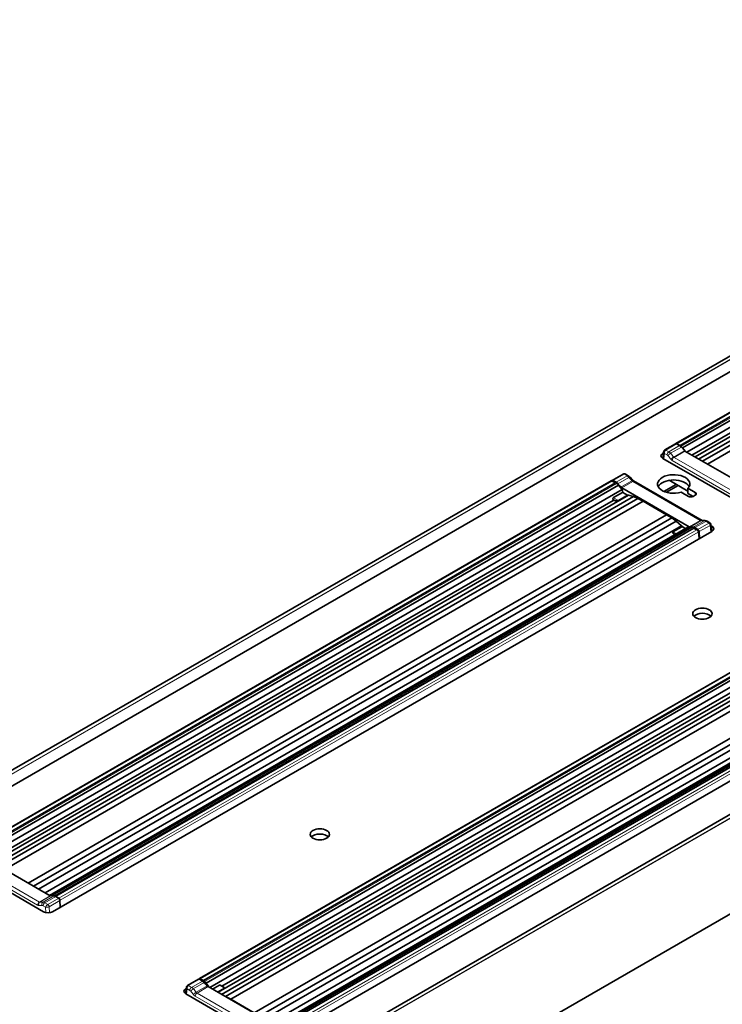
# Model space of a CAD drawing. Units: millimetres. Extents: x 35 to 2069, y 50 to 1460.
# Drawn here: x 1736 to 1790, y 441 to 518 of the extents above; entities that cross this region are included whole.
import ezdxf

# ---------------------------------------------------------------- set-up
doc = ezdxf.new("R2010")
doc.units = ezdxf.units.MM
doc.header["$LTSCALE"] = 5
doc.layers.add('Sichtbar (ISO)', color=7, linetype='Continuous', lineweight=35)
doc.layers.add('Sichtbar schmal (ISO)', color=7, linetype='Continuous', lineweight=18)

msp = doc.modelspace()

# ---------------------------------------------------------------- linework, layer by layer
at = {"layer": 'Sichtbar (ISO)'}
for p, q in [((1616.497, 390.62), (1836.309, 517.528)), ((1836.291, 516.285), (1617.82, 390.151)), ((1786.877, 484.597), (1836.405, 513.192)), ((1787.205, 484.445), (1836.73, 513.039)), ((1836.975, 512.878), (1787.402, 484.256)), ((1837.255, 512.531), (1787.718, 483.931)), ((1837.758, 512.079), (1788.361, 483.56)), ((1838.148, 511.982), (1788.64, 483.399)), ((1838.482, 511.842), (1788.929, 483.232)), ((1836.566, 511.681), (1788.11, 483.705)), ((1838.892, 511.62), (1789.326, 483.003)), ((1647.6, 372.958), (1866.902, 499.572)), ((1647.6, 365.225), (1867.411, 492.133)), ((1786.855, 484.585), (1786.017, 484.101)), ((1787.165, 484.443), (1786.931, 484.578)), ((1787.05, 484.529), (1787.033, 484.519)), ((1787.183, 484.452), (1787.05, 484.529)), ((1787.183, 484.433), (1787.27, 484.382)), ((1787.402, 484.256), (1787.585, 484.009)), ((1785.864, 483.448), (1785.927, 483.962)), ((1785.866, 483.855), (1785.918, 483.885)), ((1792.318, 479.721), (1785.866, 483.447)), ((1785.984, 483.923), (1785.984, 483.923)), ((1786.017, 484.101), (1786.017, 484.101)), ((1792.858, 480.964), (1787.571, 484.016)), ((1782.773, 482.228), (1781.928, 481.74)), ((1782.96, 482.225), (1783.184, 482.096)), ((1732.324, 453.101), (1781.851, 481.696)), ((1732.651, 452.949), (1782.177, 481.542)), ((1782.422, 481.381), (1732.848, 452.76)), ((1781.941, 481.689), (1782.036, 481.635)), ((1782.238, 481.598), (1782.004, 481.734)), ((1782.048, 481.641), (1782.031, 481.631)), ((1782.164, 481.555), (1782.031, 481.631)), ((1782.048, 481.641), (1782.286, 481.504)), ((1782.422, 481.381), (1782.702, 481.035)), ((1782.667, 481.158), (1787.908, 478.133)), ((1783.575, 481.707), (1788.908, 478.628)), ((1783.629, 481.666), (1788.87, 478.64)), ((1786.897, 481.431), (1785.952, 480.885)), ((1787.049, 481.344), (1786.139, 480.818)), ((1787.814, 480.902), (1786.353, 481.746)), ((1787.814, 480.72), (1787.814, 481.128)), ((1787.814, 481.128), (1788.385, 480.798)), ((1782.702, 481.035), (1733.165, 452.435)), ((1783.205, 480.583), (1733.808, 452.064)), ((1783.595, 480.486), (1734.087, 451.903)), ((1782.738, 480.807), (1782.03, 480.398)), ((1782.419, 480.17), (1783.127, 480.579)), ((1782.702, 481.035), (1782.766, 480.799)), ((1782.77, 480.796), (1783.126, 480.591)), ((1783.115, 480.597), (1783.205, 480.583)), ((1783.205, 480.583), (1783.595, 480.486)), ((1783.595, 480.486), (1783.928, 480.345)), ((1787.854, 480.492), (1787.283, 480.822)), ((1788.208, 480.492), (1787.814, 480.72)), ((1788.385, 480.594), (1788.208, 480.492)), ((1782.012, 480.185), (1733.557, 452.209)), ((1783.928, 480.345), (1734.376, 451.736)), ((1784.338, 480.124), (1734.772, 451.507)), ((1783.928, 480.345), (1784.338, 480.124)), ((1786.157, 479.074), (1784.338, 480.124)), ((1786.157, 479.074), (1736.591, 450.457)), ((1786.569, 478.821), (1786.157, 479.074)), ((1786.569, 478.821), (1737.016, 450.212)), ((1786.907, 478.573), (1737.4, 449.99)), ((1787.31, 478.213), (1737.913, 449.694)), ((1787.797, 478.094), (1738.26, 449.494)), ((1788.06, 478.126), (1738.486, 449.505)), ((1786.907, 478.573), (1786.569, 478.821)), ((1786.638, 477.734), (1787.346, 478.143)), ((1787.31, 478.213), (1786.907, 478.573)), ((1787.403, 478.121), (1787.31, 478.213)), ((1787.38, 478.134), (1787.624, 477.994)), ((1788.06, 478.126), (1787.797, 478.094)), ((1788.429, 477.958), (1788.191, 478.095)), ((1788.587, 477.933), (1788.353, 478.068)), ((1789.299, 478.566), (1789.522, 478.437)), ((1789.542, 478.262), (1789.542, 478.262)), ((1789.596, 478.325), (1789.661, 477.779)), ((1789.608, 478.224), (1789.666, 478.19)), ((1789.666, 477.782), (1738.489, 448.235)), ((1788.257, 478.032), (1738.731, 449.438)), ((1788.278, 478.024), (1788.411, 477.948)), ((1788.429, 477.958), (1788.411, 477.948)), ((1788.423, 477.948), (1788.524, 477.889)), ((1788.429, 477.944), (1788.429, 477.958)), ((1788.524, 477.889), (1788.524, 477.889)), ((1788.627, 477.731), (1788.627, 477.731)), ((1788.627, 477.731), (1788.688, 477.218)), ((1788.703, 477.226), (1788.688, 477.757)), ((1789.666, 477.782), (1789.66, 477.786)), ((1749.886, 443.033), (1799.414, 471.628)), ((1750.214, 442.88), (1799.739, 471.474)), ((1750.411, 442.692), (1799.984, 471.313)), ((1750.687, 442.343), (1800.265, 470.967)), ((1751.33, 441.972), (1800.768, 470.515)), ((1751.609, 441.811), (1801.158, 470.417)), ((1751.639, 442.44), (1800.37, 470.575)), ((1751.902, 441.647), (1801.491, 470.277)), ((1752.313, 441.426), (1801.901, 470.056)), ((1754.132, 440.376), (1803.72, 469.005)), ((1754.542, 440.122), (1804.132, 468.752)), ((1754.922, 439.898), (1804.47, 468.505)), ((1755.435, 439.602), (1804.872, 468.145)), ((1755.782, 439.402), (1805.359, 468.025)), ((1807.167, 467.678), (1755.99, 438.131)), ((1756.049, 439.437), (1805.622, 468.058)), ((1805.819, 467.964), (1756.294, 439.37)), ((1738.304, 449.468), (1733.018, 452.52)), ((1737.782, 448.235), (1731.33, 451.96)), ((1738.486, 449.505), (1738.291, 449.475)), ((1738.71, 449.426), (1738.622, 449.476)), ((1738.961, 449.281), (1738.727, 449.416)), ((1738.744, 449.426), (1738.877, 449.349)), ((1738.877, 449.349), (1738.86, 449.339)), ((1739.077, 448.574), (1739.062, 449.105)), ((1737.394, 448.922), (1737.394, 448.922)), ((1737.401, 448.93), (1737.401, 448.93)), ((1748.965, 442.501), (1749.81, 442.989)), ((1749.883, 442.98), (1750.117, 442.845)), ((1750.042, 442.954), (1750.06, 442.964)), ((1750.042, 442.954), (1750.279, 442.817)), ((1750.042, 442.928), (1750.042, 442.954)), ((1750.192, 442.888), (1750.06, 442.964)), ((1748.875, 442.362), (1748.814, 441.866)), ((1748.831, 442.265), (1748.866, 442.285)), ((1748.932, 442.323), (1748.932, 442.323)), ((1750.411, 442.692), (1750.654, 442.362)), ((1755.803, 439.389), (1750.563, 442.415)), ((1750.902, 442.219), (1751.444, 442.531)), ((1751.833, 442.303), (1751.295, 441.992)), ((1751.502, 442.52), (1751.813, 442.34)), ((1751.813, 442.34), (1751.813, 442.34)), ((1755.283, 438.131), (1748.831, 441.856)), ((1751.873, 441.658), (1751.902, 441.647)), ((1751.902, 441.647), (1752.313, 441.426)), ((1752.313, 441.426), (1754.132, 440.376))]:
    msp.add_line(p, q, dxfattribs=at)
for centre, major_axis, ratio, start_param, end_param in [((1786.926, 484.452), (0.069, -0.133), 0.606728, 2.385578, 3.170662), ((1787.147, 484.023), (0.23, -0.446), 0.606728, 1.978594, 2.385264), ((1787.257, 484.098), (0.156, -0.302), 0.606728, 1.793624, 2.385264), ((1786.219, 483.651), (-0.5, 0), 0.57735, 5.497787, 7.068583), ((1787.574, 484.079), (-0.0344, 0.0667), 0.606728, 1.873962, 2.385264), ((1783.084, 481.923), (0.1, 0.173), 0.57735, 6.28311, 6.283185), ((1786.705, 481.461), (-1.25, 0), 0.57735, 2.660887, 8.334687), ((1781.999, 481.608), (-0.069, 0.133), 0.606728, 5.527171, 6.787025), ((1782.22, 481.178), (-0.23, 0.446), 0.606728, 5.120187, 5.526857), ((1782.298, 481.234), (0.182, -0.287), 0.546379, 1.740977, 2.332618), ((1781.202, 479.213), (-1.718, 3.324), 0.606691, 5.021807, 5.118173), ((1782.675, 481.326), (-0.092, 0.178), 0.606728, 1.882308, 2.385264), ((1786.705, 481.053), (1.25, 0), 0.57735, 0.286757, 2.854836), ((1783.067, 480.587), (0.0646, -0.0033), 0.237195, 5.931545, 6.716944), ((1788.031, 480.594), (-0.25, 0), 0.57735, 0.785398, 2.356194), ((1788.208, 480.696), (0.25, 0), 0.57735, 5.497787, 7.068583), ((1781.987, 480.11), (-0.072, 0.409), 0.092422, 4.897022, 5.155679), ((1781.976, 480.173), (0.0114, 0.0481), 0.717245, 5.113055, 5.27252), ((1781.984, 480.164), (0.0474, 0.0131), 0.334287, 0.66139, 0.832074), ((1782.279, 480.189), (0.149, -0.008), 0.237195, 5.482608, 5.931545), ((1787.407, 478.082), (-0.0621, 0.0601), 0.296304, 5.413228, 6.198626), ((1787.915, 478.3), (-0.092, 0.178), 0.606728, 2.385264, 2.781878), ((1788.204, 477.825), (-0.182, 0.287), 0.546379, 5.474211, 6.065851), ((1789.133, 474.635), (-1.718, 3.324), 0.606748, 5.932463, 5.960969), ((1788.335, 477.648), (-0.23, 0.446), 0.606728, 5.526857, 5.933527), ((1788.77, 478.467), (0.1, 0.173), 0.57735, 6.28311, 6.283185), ((1789.313, 477.986), (0.5, 0), 0.57735, 5.497787, 7.068583), ((1786.777, 477.592), (-0.143, 0.139), 0.296304, 6.198626, 6.647564), ((1788.405, 477.92), (0.0175, 0.0274), 0.543906, 0.025208, 0.618204), ((1788.582, 477.807), (-0.069, 0.133), 0.606728, 4.043327, 5.526542), ((1788.933, 470.98), (-0.75, 0), 0.57735, 3.632475, 5.792303), ((1759.234, 453.833), (-0.75, 0), 0.57735, 3.632475, 5.792303), ((1738.307, 449.531), (0.0344, -0.0667), 0.606728, 5.526857, 6.038158), ((1738.61, 449.192), (-0.156, 0.302), 0.606728, 5.526857, 6.118497), ((1738.708, 448.996), (0.23, -0.446), 0.606728, 2.385264, 2.791934), ((1738.88, 449.326), (-0.0175, -0.0274), 0.543906, 4.144602, 4.701502), ((1738.955, 449.155), (0.069, -0.133), 0.606728, 0.901734, 2.384949), ((1738.136, 448.439), (0.5, 0), 0.57735, 3.926991, 5.497787), ((1749.889, 442.861), (0.081, -0.127), 0.546379, 2.332933, 3.118016), ((1749.184, 442.06), (-0.5, 0), 0.57735, 5.497787, 7.068583), ((1749.04, 442.371), (-0.075, 0.13), 0.57735, 0, 0.000078), ((1750.136, 442.446), (0.269, -0.423), 0.546379, 1.925948, 2.332618), ((1749.338, 440.608), (2.012, -3.155), 0.546433, 1.827835, 1.924201), ((1750.267, 442.533), (0.156, -0.302), 0.606728, 1.793624, 2.385264), ((1750.556, 442.574), (0.107, -0.169), 0.546379, 4.971255, 5.474211), ((1751.475, 442.448), (0.0138, 0.076), 0.704242, 6.036199, 6.03697), ((1751.694, 442.322), (0.149, -0.008), 0.237195, 5.931545, 6.380483)]:
    msp.add_ellipse(centre, major_axis=major_axis, ratio=ratio, start_param=start_param, end_param=end_param, dxfattribs=at)
for centre in [(1788.933, 471.388), (1759.234, 454.242)]:
    msp.add_ellipse(centre, major_axis=(0.75, 0), ratio=0.57735, dxfattribs=at)
for points, knots in [([(1786.865, 484.589), (1786.868, 484.591), (1786.87, 484.593), (1786.874, 484.595), (1786.875, 484.596), (1786.877, 484.597)], [0.034802673, 0.034802673, 0.034802673, 0.034802673, 0.03883964, 0.03883964, 0.041726624, 0.041726624, 0.041726624, 0.041726624]), ([(1787.205, 484.445), (1787.204, 484.445), (1787.204, 484.445), (1787.204, 484.445), (1787.204, 484.445), (1787.203, 484.445), (1787.203, 484.445), (1787.201, 484.445), (1787.2, 484.445), (1787.197, 484.446), (1787.195, 484.447), (1787.191, 484.448), (1787.189, 484.449), (1787.186, 484.451), (1787.184, 484.452), (1787.183, 484.452)], [-0.01159914, -0.01159914, -0.01159914, -0.01159914, -0.01135474, -0.01135474, -0.01109384, -0.01109384, -0.01047863, -0.01047863, -0.00851836, -0.00851836, -0.00507712, -0.00507712, -0.00256578, -0.00256578, 0, 0, 0, 0]), ([(1785.927, 483.962), (1785.93, 483.984), (1785.936, 484.006), (1785.955, 484.044), (1785.968, 484.062), (1785.991, 484.084), (1786, 484.091), (1786.01, 484.097)], [0.00007471, 0.00007471, 0.00007471, 0.00007471, 0.02671269, 0.02671269, 0.05182954, 0.05182954, 0.06556797, 0.06556797, 0.06556797, 0.06556797]), ([(1782.78, 482.232), (1782.794, 482.239), (1782.809, 482.245), (1782.842, 482.252), (1782.859, 482.253), (1782.896, 482.25), (1782.915, 482.246), (1782.943, 482.235), (1782.952, 482.23), (1782.96, 482.225)], [0.00015205, 0.00015205, 0.00015205, 0.00015205, 0.01937813, 0.01937813, 0.04004025, 0.04004025, 0.06373237, 0.06373237, 0.07584981, 0.07584981, 0.07584981, 0.07584981]), ([(1781.854, 481.697), (1781.862, 481.701), (1781.87, 481.704), (1781.888, 481.706), (1781.897, 481.705), (1781.918, 481.701), (1781.93, 481.696), (1781.941, 481.69)], [0.0015749, 0.0015749, 0.0015749, 0.0015749, 0.01438056, 0.01438056, 0.02898116, 0.02898116, 0.04649479, 0.04649479, 0.04649479, 0.04649479]), ([(1782.177, 481.542), (1782.177, 481.542), (1782.177, 481.542), (1782.177, 481.542), (1782.177, 481.543), (1782.177, 481.543), (1782.177, 481.543), (1782.177, 481.544), (1782.177, 481.545), (1782.175, 481.547), (1782.174, 481.548), (1782.171, 481.55), (1782.17, 481.551), (1782.167, 481.553), (1782.165, 481.554), (1782.164, 481.555)], [-0.01159916, -0.01159916, -0.01159916, -0.01159916, -0.01135475, -0.01135475, -0.01109385, -0.01109385, -0.01047865, -0.01047865, -0.00851837, -0.00851837, -0.00507713, -0.00507713, -0.00256578, -0.00256578, 0, 0, 0, 0]), ([(1783.543, 481.741), (1783.558, 481.724), (1783.573, 481.708), (1783.602, 481.683), (1783.616, 481.674), (1783.627, 481.667)], [0, 0, 0, 0, 0.02872035, 0.02872035, 0.05559685, 0.05559685, 0.05559685, 0.05559685]), ([(1782.03, 480.398), (1782.026, 480.396), (1782.022, 480.393), (1782.015, 480.387), (1782.012, 480.383), (1782.003, 480.371), (1781.998, 480.362), (1781.991, 480.343), (1781.989, 480.332), (1781.988, 480.312), (1781.989, 480.301), (1781.991, 480.292)], [0, 0, 0, 0, 0.00655156, 0.00655156, 0.0130283, 0.0130283, 0.02560292, 0.02560292, 0.03823608, 0.03823608, 0.05082655, 0.05082655, 0.05082655, 0.05082655]), ([(1782.738, 480.807), (1782.739, 480.808), (1782.741, 480.808), (1782.744, 480.809), (1782.746, 480.81), (1782.751, 480.809), (1782.754, 480.808), (1782.758, 480.805), (1782.758, 480.805), (1782.759, 480.804)], [-0.02152131, -0.02152131, -0.02152131, -0.02152131, -0.01927543, -0.01927543, -0.01593682, -0.01593682, -0.01065991, -0.01065991, -0.00919631, -0.00919631, -0.00919631, -0.00919631]), ([(1782.759, 480.804), (1782.763, 480.801), (1782.766, 480.798), (1782.769, 480.796), (1782.769, 480.796), (1782.77, 480.796)], [0, 0, 0, 0, 0.006469664, 0.006469664, 0.006797603, 0.006797603, 0.006797603, 0.006797603]), ([(1782.175, 480.16), (1782.148, 480.164), (1782.124, 480.168), (1782.072, 480.176), (1782.045, 480.18), (1782.018, 480.184)], [-0.09703756, -0.09703756, -0.09703756, -0.09703756, -0.04845775, -0.04845775, 0, 0, 0, 0]), ([(1782.382, 480.159), (1782.377, 480.158), (1782.372, 480.157), (1782.348, 480.154), (1782.33, 480.152), (1782.298, 480.151), (1782.283, 480.151), (1782.244, 480.152), (1782.22, 480.154), (1782.19, 480.157), (1782.182, 480.159), (1782.175, 480.16)], [-0.1070912, -0.1070912, -0.1070912, -0.1070912, -0.1004065, -0.1004065, -0.0762644, -0.0762644, -0.0536312, -0.0536312, -0.0140467, -0.0140467, 0, 0, 0, 0]), ([(1788.87, 478.64), (1788.879, 478.635), (1788.887, 478.631), (1788.895, 478.629), (1788.897, 478.628), (1788.898, 478.628)], [0, 0, 0, 0, 0.02337863, 0.02337863, 0.03578857, 0.03578857, 0.03578857, 0.03578857]), ([(1789.134, 478.621), (1789.175, 478.617), (1789.216, 478.606), (1789.269, 478.582), (1789.283, 478.575), (1789.296, 478.567)], [0, 0, 0, 0, 0.05574573, 0.05574573, 0.07610899, 0.07610899, 0.07610899, 0.07610899]), ([(1789.522, 478.437), (1789.536, 478.429), (1789.549, 478.419), (1789.57, 478.395), (1789.579, 478.381), (1789.591, 478.353), (1789.594, 478.339), (1789.596, 478.325)], [0.00003734, 0.00003734, 0.00003734, 0.00003734, 0.01944668, 0.01944668, 0.03849771, 0.03849771, 0.05557711, 0.05557711, 0.05557711, 0.05557711]), ([(1786.629, 477.707), (1786.629, 477.702), (1786.63, 477.698), (1786.635, 477.679), (1786.643, 477.662), (1786.659, 477.634), (1786.668, 477.62), (1786.694, 477.582), (1786.714, 477.559), (1786.743, 477.529), (1786.751, 477.521), (1786.759, 477.513)], [-0.1070916, -0.1070916, -0.1070916, -0.1070916, -0.1004126, -0.1004126, -0.0762689, -0.0762689, -0.0536363, -0.0536363, -0.0140603, -0.0140603, 0, 0, 0, 0]), ([(1788.257, 478.032), (1788.257, 478.032), (1788.257, 478.032), (1788.257, 478.032), (1788.257, 478.032), (1788.258, 478.032), (1788.258, 478.032), (1788.26, 478.032), (1788.261, 478.032), (1788.264, 478.031), (1788.266, 478.03), (1788.27, 478.029), (1788.272, 478.028), (1788.275, 478.026), (1788.277, 478.025), (1788.278, 478.024)], [0, 0, 0, 0, 0.000190713, 0.000190713, 0.0003943, 0.0003943, 0.000874361, 0.000874361, 0.002404012, 0.002404012, 0.005089297, 0.005089297, 0.007048963, 0.007048963, 0.009051104, 0.009051104, 0.009051104, 0.009051104]), ([(1788.524, 477.889), (1788.537, 477.881), (1788.55, 477.871), (1788.573, 477.849), (1788.583, 477.836), (1788.601, 477.809), (1788.609, 477.794), (1788.62, 477.766), (1788.624, 477.751), (1788.627, 477.735), (1788.627, 477.733), (1788.627, 477.731)], [0, 0, 0, 0, 0.02044603, 0.02044603, 0.04014415, 0.04014415, 0.0592392, 0.0592392, 0.07830704, 0.07830704, 0.08079804, 0.08079804, 0.08079804, 0.08079804]), ([(1738.731, 449.438), (1738.731, 449.438), (1738.731, 449.438), (1738.731, 449.438), (1738.731, 449.438), (1738.731, 449.438), (1738.731, 449.437), (1738.731, 449.436), (1738.731, 449.436), (1738.733, 449.434), (1738.734, 449.433), (1738.737, 449.43), (1738.738, 449.43), (1738.741, 449.428), (1738.743, 449.427), (1738.744, 449.426)], [0, 0, 0, 0, 0.000190713, 0.000190713, 0.0003943, 0.0003943, 0.000874361, 0.000874361, 0.002404011, 0.002404011, 0.005089293, 0.005089293, 0.007048958, 0.007048958, 0.009051098, 0.009051098, 0.009051098, 0.009051098]), ([(1749.852, 442.993), (1749.853, 442.996), (1749.855, 442.999), (1749.862, 443.013), (1749.871, 443.022), (1749.883, 443.031), (1749.885, 443.032), (1749.886, 443.033)], [0.01547716, 0.01547716, 0.01547716, 0.01547716, 0.02009266, 0.02009266, 0.0388396, 0.0388396, 0.0417267, 0.0417267, 0.0417267, 0.0417267]), ([(1750.214, 442.88), (1750.214, 442.88), (1750.214, 442.88), (1750.214, 442.88), (1750.213, 442.88), (1750.213, 442.88), (1750.212, 442.88), (1750.211, 442.88), (1750.209, 442.88), (1750.206, 442.881), (1750.204, 442.882), (1750.2, 442.884), (1750.199, 442.884), (1750.195, 442.886), (1750.194, 442.887), (1750.192, 442.888)], [0, 0, 0, 0, 0.000190713, 0.000190713, 0.0003943, 0.0003943, 0.000874361, 0.000874361, 0.002404012, 0.002404012, 0.005089297, 0.005089297, 0.007048963, 0.007048963, 0.009051104, 0.009051104, 0.009051104, 0.009051104]), ([(1748.875, 442.362), (1748.878, 442.384), (1748.884, 442.406), (1748.904, 442.444), (1748.916, 442.461), (1748.94, 442.484), (1748.949, 442.491), (1748.958, 442.497)], [0.00007476, 0.00007476, 0.00007476, 0.00007476, 0.0267127, 0.0267127, 0.05182957, 0.05182957, 0.06556806, 0.06556806, 0.06556806, 0.06556806]), ([(1751.444, 442.531), (1751.448, 442.534), (1751.452, 442.535), (1751.46, 442.538), (1751.464, 442.538), (1751.476, 442.538), (1751.483, 442.536), (1751.495, 442.529), (1751.5, 442.524), (1751.504, 442.518)], [-0.05095223, -0.05095223, -0.05095223, -0.05095223, -0.04438505, -0.04438505, -0.03789286, -0.03789286, -0.02528613, -0.02528613, -0.01469653, -0.01469653, -0.01469653, -0.01469653]), ([(1751.842, 442.318), (1751.842, 442.32), (1751.841, 442.322), (1751.835, 442.329), (1751.828, 442.334), (1751.816, 442.339), (1751.812, 442.341), (1751.808, 442.343)], [-0.10709161, -0.10709161, -0.10709161, -0.10709161, -0.10041257, -0.10041257, -0.07626892, -0.07626892, -0.06558421, -0.06558421, -0.06558421, -0.06558421])]:
    msp.add_open_spline(points, degree=3, knots=knots, dxfattribs=at)
for points in [[(1786.01, 484.097), (1786.012, 484.098), (1786.014, 484.099), (1786.017, 484.101)], [(1782.775, 482.229), (1782.777, 482.23), (1782.778, 482.231), (1782.78, 482.232)], [(1783.184, 482.096), (1783.23, 482.07), (1783.274, 482.035), (1783.313, 481.994)], [(1783.313, 481.994), (1783.391, 481.913), (1783.468, 481.828), (1783.543, 481.741)], [(1788.896, 478.628), (1788.974, 478.631), (1789.053, 478.629), (1789.134, 478.621)], [(1786.759, 477.513), (1786.763, 477.509), (1786.767, 477.505), (1786.771, 477.502)], [(1748.958, 442.496), (1748.96, 442.498), (1748.962, 442.499), (1748.965, 442.501)]]:
    msp.add_open_spline(points, degree=3, dxfattribs=at)
at = {"layer": 'Sichtbar schmal (ISO)'}
for p, q in [((1616.522, 390.626), (1836.309, 517.52)), ((1836.309, 517.255), (1616.982, 390.626)), ((1617.025, 390.61), (1836.309, 517.214)), ((1786.953, 484.591), (1836.478, 513.184)), ((1836.713, 513.049), (1787.187, 484.456)), ((1836.839, 513.001), (1787.27, 484.382)), ((1647.6, 372.949), (1866.927, 499.577)), ((1867.386, 499.577), (1647.6, 372.684)), ((1647.6, 372.643), (1867.422, 499.557)), ((1867.422, 492.147), (1647.6, 365.233)), ((1786.931, 484.578), (1786.092, 484.093)), ((1787.165, 484.443), (1786.324, 483.957)), ((1787.304, 484.328), (1786.463, 483.842)), ((1787.187, 484.456), (1786.953, 484.591)), ((1785.866, 483.464), (1785.866, 483.855)), ((1785.981, 483.837), (1785.928, 483.41)), ((1786.183, 483.721), (1785.981, 483.837)), ((1786.324, 483.957), (1786.09, 484.092)), ((1787.546, 484.039), (1786.705, 483.554)), ((1787.571, 484.016), (1786.73, 483.53)), ((1792.016, 480.478), (1786.73, 483.53)), ((1791.875, 480.242), (1786.589, 483.294)), ((1782.848, 482.221), (1782.004, 481.734)), ((1783.084, 482.087), (1782.238, 481.598)), ((1783.225, 481.973), (1782.377, 481.483)), ((1782.85, 482.222), (1783.084, 482.087)), ((1732.4, 453.094), (1781.925, 481.688)), ((1782.159, 481.553), (1732.634, 452.959)), ((1782.286, 481.504), (1732.717, 452.886)), ((1781.925, 481.688), (1782.159, 481.553)), ((1782.6, 481.218), (1783.459, 481.715)), ((1782.667, 481.158), (1783.529, 481.656)), ((1783.529, 481.656), (1788.77, 478.63)), ((1786.89, 481.435), (1785.944, 480.889)), ((1782.045, 480.385), (1782.754, 480.794)), ((1782.419, 480.17), (1782.045, 480.385)), ((1782.754, 480.794), (1783.127, 480.579)), ((1788.385, 480.594), (1788.385, 480.798)), ((1782.017, 480.19), (1782.007, 480.288)), ((1782.174, 480.192), (1782.007, 480.288)), ((1788.191, 478.095), (1738.622, 449.476)), ((1787.346, 478.143), (1787.614, 477.988)), ((1787.908, 478.133), (1788.77, 478.63)), ((1787.981, 478.117), (1788.836, 478.61)), ((1789.059, 478.604), (1788.212, 478.115)), ((1789.199, 478.556), (1788.353, 478.068)), ((1789.431, 478.42), (1788.587, 477.933)), ((1789.537, 478.247), (1788.688, 477.757)), ((1789.199, 478.556), (1789.433, 478.421)), ((1789.537, 478.247), (1789.597, 477.742)), ((1789.666, 478.19), (1789.666, 477.782)), ((1788.274, 478.022), (1738.749, 449.429)), ((1738.983, 449.294), (1788.508, 477.887)), ((1739.084, 449.119), (1788.618, 477.717)), ((1786.906, 477.579), (1786.638, 477.734)), ((1786.802, 477.52), (1786.776, 477.535)), ((1788.274, 478.022), (1788.508, 477.887)), ((1788.618, 477.717), (1788.678, 477.211)), ((1799.488, 471.619), (1749.963, 443.026)), ((1750.197, 442.891), (1799.722, 471.484)), ((1750.279, 442.817), (1799.848, 471.436)), ((1756.185, 439.408), (1805.754, 468.026)), ((1756.311, 439.36), (1805.837, 467.954)), ((1806.071, 467.819), (1756.546, 439.225)), ((1806.181, 467.648), (1756.647, 439.05)), ((1737.322, 448.746), (1732.035, 451.798)), ((1737.463, 448.982), (1732.177, 452.034)), ((1738.304, 449.468), (1737.463, 448.982)), ((1738.331, 449.461), (1737.49, 448.976)), ((1738.585, 449.463), (1737.744, 448.977)), ((1738.727, 449.416), (1737.886, 448.93)), ((1738.961, 449.281), (1738.121, 448.796)), ((1739.062, 449.105), (1738.227, 448.623)), ((1738.983, 449.294), (1738.749, 449.429)), ((1739.1, 448.587), (1739.084, 449.119)), ((1737.341, 448.831), (1737.341, 448.831)), ((1737.381, 448.904), (1737.381, 448.904)), ((1737.41, 448.94), (1737.41, 448.94)), ((1737.946, 448.578), (1737.744, 448.694)), ((1738.119, 448.795), (1737.886, 448.93)), ((1737.957, 448.17), (1737.946, 448.578)), ((1738.24, 448.157), (1738.227, 448.623)), ((1749.04, 442.493), (1749.883, 442.98)), ((1750.042, 442.928), (1749.94, 442.988)), ((1750.197, 442.891), (1749.963, 443.026)), ((1748.831, 442.002), (1748.831, 442.265)), ((1748.929, 442.237), (1748.879, 441.829)), ((1749.131, 442.121), (1748.929, 442.237)), ((1749.272, 442.357), (1749.038, 442.492)), ((1749.272, 442.357), (1750.117, 442.845)), ((1749.411, 442.242), (1750.259, 442.732)), ((1750.494, 442.474), (1749.635, 441.978)), ((1750.563, 442.415), (1749.701, 441.917)), ((1751.46, 442.519), (1750.921, 442.208)), ((1751.46, 442.519), (1751.833, 442.303)), ((1754.8, 438.655), (1749.56, 441.681)), ((1754.941, 438.891), (1749.701, 441.917))]:
    msp.add_line(p, q, dxfattribs=at)
for centre, major_axis, ratio, start_param, end_param in [((1787.187, 484.429), (-0.0162, -0.0281), 0.57735, 3.926991, 4.119393), ((1787.17, 484.037), (0.231, -0.445), 0.604871, 2.33517, 2.38411), ((1786.127, 484.073), (0.0501, -0.0001), 0.574704, 2.359763, 2.407515), ((1786.324, 483.794), (0.1, 0.173), 0.57735, 0.785398, 2.303835), ((1786.171, 483.469), (-0.138, 0.267), 0.606775, 5.118179, 5.525357), ((1785.154, 481.503), (-1.626, 3.147), 0.606775, 5.013484, 5.118203), ((1786.313, 483.542), (-0.239, 0.441), 0.595173, 5.107134, 5.513987), ((1785.295, 481.576), (-1.727, 3.32), 0.605247, 5.012001, 5.116711), ((1786.73, 483.367), (-0.1, -0.173), 0.57735, 3.926991, 5.445427), ((1786.74, 483.595), (0.0248, -0.0697), 0.675928, 5.092741, 5.612072), ((1786.599, 483.524), (0.126, -0.244), 0.606775, 5.013439, 5.525337), ((1782.848, 482.098), (-0.075, 0.13), 0.57735, 5.498102, 6.283185), ((1782.883, 482.2), (-0.05, 0.0001), 0.58004, 5.450532, 5.498216), ((1783.084, 481.923), (0.1, 0.173), 0.57735, 0, 0.785398), ((1783.095, 481.684), (0.262, -0.427), 0.558958, 1.934114, 2.340967), ((1782.298, 479.845), (2.005, -3.16), 0.548035, 1.829132, 1.92549), ((1782.159, 481.526), (-0.0163, -0.0281), 0.57735, 3.734588, 3.926991), ((1782.177, 481.155), (-0.267, 0.423), 0.548418, 5.426417, 5.475409), ((1783.515, 481.809), (-0.114, 0.163), 0.514019, 1.803694, 2.309024), ((1782.061, 480.315), (-0.0138, -0.076), 0.704238, 3.680008, 5.198452), ((1782.045, 480.426), (0.025, -0.0433), 0.57735, 5.048835, 5.497787), ((1782.751, 480.833), (0.0279, -0.0413), 0.525464, 5.007711, 5.458162), ((1781.972, 480.27), (0.0498, 0.0048), 0.437942, 0.740889, 1.14134), ((1781.981, 480.172), (0.0498, 0.0048), 0.437942, 0.740887, 0.882686), ((1783.286, 476.251), (-1.944, 3.761), 0.606775, 5.95761, 6.014896), ((1781.981, 480.172), (-0.0026, 0.0499), 0.766437, 4.91587, 5.046619), ((1782.139, 480.174), (0.0015, 0.05), 0.753116, 4.45385, 5.109163), ((1788.77, 478.467), (0.1, 0.173), 0.57735, 0, 0.785398), ((1788.755, 478.784), (0.114, -0.163), 0.514019, 5.450876, 5.956218), ((1790.227, 475.267), (-2.005, 3.16), 0.548035, 5.881321, 5.977679), ((1789.21, 478.153), (0.262, -0.427), 0.558934, 2.341002, 2.747855), ((1789.395, 478.44), (0.0501, -0.0001), 0.574704, 5.501353, 5.549106), ((1789.431, 478.298), (-0.075, 0.13), 0.57735, 4.014257, 5.497472), ((1789.395, 478.318), (0.199, 0.018), 0.560374, 5.449467, 5.497164), ((1786.741, 477.517), (-0.0377, -0.0328), 0.295389, 1.798111, 2.453424), ((1785.38, 475.042), (-1.944, 3.761), 0.606775, 5.086541, 5.093138), ((1788.291, 477.624), (-0.267, 0.423), 0.548432, 5.475559, 5.524543), ((1788.274, 477.996), (-0.0162, -0.0281), 0.57735, 3.734588, 3.926991), ((1738.731, 449.011), (0.231, -0.444), 0.604879, 2.383154, 2.432138), ((1738.749, 449.402), (-0.0162, -0.0281), 0.57735, 3.926991, 4.119393), ((1737.463, 448.819), (-0.1, -0.173), 0.57735, 3.926991, 5.445427), ((1737.332, 448.976), (0.126, -0.244), 0.606775, 5.525412, 6.03731), ((1738.531, 445.428), (-1.626, 3.147), 0.606775, 5.932546, 6.037265), ((1737.473, 449.047), (0.0248, -0.0697), 0.675928, 5.612985, 6.132316), ((1738.672, 445.501), (-1.727, 3.32), 0.605247, 5.93095, 6.035659), ((1737.733, 448.442), (-0.138, 0.267), 0.606775, 5.525391, 5.93257), ((1737.874, 448.515), (-0.239, 0.441), 0.595198, 5.513978, 5.92083), ((1737.886, 448.767), (0.1, 0.173), 0.57735, 0.785398, 2.303835), ((1738.086, 448.817), (-0.05, 0.0001), 0.580032, 2.308558, 2.356259), ((1738.086, 448.694), (0.2, 0.004), 0.515569, 5.435672, 5.483389), ((1749.935, 442.889), (0.054, -0.104), 0.607211, 2.38463, 3.314387), ((1750.197, 442.864), (0.0163, 0.0281), 0.57735, 0.785398, 0.977801), ((1750.179, 442.473), (0.231, -0.444), 0.604877, 2.334176, 2.38316), ((1749.04, 442.371), (-0.075, 0.13), 0.57735, 5.497944, 6.283185), ((1749.075, 442.473), (-0.0501, 0.0001), 0.574704, 5.501353, 5.549106), ((1749.12, 441.869), (-0.138, 0.267), 0.606775, 5.118181, 5.525355), ((1749.261, 441.942), (-0.239, 0.441), 0.595173, 5.107134, 5.513987), ((1748.243, 439.975), (-1.727, 3.32), 0.605247, 5.020353, 5.116711), ((1751.46, 442.559), (-0.025, 0.0433), 0.57735, 1.907242, 2.356194), ((1751.475, 442.448), (0.0138, 0.076), 0.704242, 6.03697, 6.821598), ((1748.102, 439.903), (-1.626, 3.147), 0.606775, 5.021837, 5.118203), ((1749.575, 442.015), (0.183, -0.355), 0.606775, 5.021789, 5.525343), ((1749.701, 441.754), (0.1, 0.173), 0.57735, 0.785398, 2.303835), ((1749.716, 442.087), (0.083, -0.181), 0.63439, 5.050283, 5.555624)]:
    msp.add_ellipse(centre, major_axis=major_axis, ratio=ratio, start_param=start_param, end_param=end_param, dxfattribs=at)
for points, degree in [([(1786.953, 484.591), (1786.932, 484.603), (1786.911, 484.608), (1786.892, 484.606), (1786.877, 484.597)], 4), ([(1786.953, 484.591), (1786.949, 484.588), (1786.944, 484.584), (1786.941, 484.58), (1786.937, 484.575)], 4), ([(1786.01, 484.097), (1786.023, 484.104), (1786.038, 484.108), (1786.054, 484.107), (1786.072, 484.102), (1786.09, 484.092)], 5), ([(1786.017, 484.101), (1786.031, 484.109), (1786.05, 484.111), (1786.071, 484.105), (1786.092, 484.093)], 4), ([(1786.463, 483.842), (1786.419, 483.818), (1786.369, 483.781), (1786.321, 483.734), (1786.285, 483.689), (1786.266, 483.652)], 5), ([(1786.705, 483.554), (1786.661, 483.53), (1786.609, 483.495), (1786.557, 483.452), (1786.518, 483.411), (1786.495, 483.378)], 5), ([(1782.85, 482.222), (1782.824, 482.238), (1782.799, 482.24), (1782.781, 482.23)], 3), ([(1783.225, 481.973), (1783.25, 481.988), (1783.273, 481.999), (1783.292, 482.003), (1783.306, 482.001), (1783.313, 481.994)], 5), ([(1781.925, 481.688), (1781.904, 481.7), (1781.884, 481.706), (1781.866, 481.704), (1781.851, 481.696)], 4), ([(1781.925, 481.688), (1781.93, 481.69), (1781.934, 481.692), (1781.938, 481.691), (1781.941, 481.689)], 4), ([(1783.459, 481.715), (1783.485, 481.73), (1783.508, 481.742), (1783.526, 481.748), (1783.538, 481.747), (1783.543, 481.741)], 5), ([(1783.529, 481.656), (1783.557, 481.672), (1783.585, 481.68), (1783.61, 481.677), (1783.629, 481.666)], 4), ([(1782.754, 480.794), (1782.758, 480.797), (1782.763, 480.798), (1782.767, 480.798), (1782.77, 480.796)], 4), ([(1788.836, 478.61), (1788.847, 478.617), (1788.859, 478.622), (1788.871, 478.625), (1788.883, 478.627), (1788.896, 478.628)], 5), ([(1789.059, 478.604), (1789.074, 478.612), (1789.088, 478.618), (1789.104, 478.621), (1789.119, 478.622), (1789.134, 478.621)], 5), ([(1789.199, 478.556), (1789.226, 478.572), (1789.254, 478.58), (1789.279, 478.577), (1789.299, 478.566)], 4), ([(1789.543, 478.251), (1789.538, 478.314), (1789.487, 478.392), (1789.433, 478.421)], 3), ([(1788.508, 477.887), (1788.513, 477.89), (1788.517, 477.891), (1788.521, 477.891), (1788.524, 477.889)], 4), ([(1788.618, 477.717), (1788.613, 477.763), (1788.588, 477.819), (1788.547, 477.864), (1788.508, 477.887)], 4), ([(1788.618, 477.717), (1788.623, 477.72), (1788.626, 477.724), (1788.628, 477.728), (1788.627, 477.731)], 4), ([(1738.983, 449.294), (1738.978, 449.291), (1738.974, 449.287), (1738.97, 449.283), (1738.967, 449.277)], 4), ([(1739.084, 449.119), (1739.083, 449.167), (1739.061, 449.225), (1739.022, 449.271), (1738.983, 449.294)], 4), ([(1739.084, 449.119), (1739.08, 449.116), (1739.074, 449.114), (1739.068, 449.114), (1739.061, 449.113)], 4), ([(1737.49, 448.976), (1737.448, 448.951), (1737.414, 448.905), (1737.396, 448.842), (1737.399, 448.777), (1737.418, 448.72)], 5), ([(1737.744, 448.977), (1737.702, 448.953), (1737.666, 448.906), (1737.645, 448.844), (1737.644, 448.779), (1737.659, 448.722)], 5), ([(1738.119, 448.795), (1738.149, 448.776), (1738.179, 448.744), (1738.204, 448.701), (1738.217, 448.658), (1738.22, 448.62)], 5), ([(1738.121, 448.796), (1738.161, 448.774), (1738.2, 448.728), (1738.223, 448.671), (1738.227, 448.623)], 4), ([(1749.886, 443.033), (1749.902, 443.041), (1749.921, 443.044), (1749.942, 443.038), (1749.963, 443.026)], 4), ([(1749.963, 443.026), (1749.954, 443.021), (1749.945, 443.011), (1749.94, 442.998), (1749.94, 442.988)], 4), ([(1748.929, 442.237), (1748.891, 442.275), (1748.873, 442.321), (1748.877, 442.362)], 3), ([(1748.959, 442.495), (1748.98, 442.508), (1749.008, 442.508), (1749.038, 442.492)], 3), ([(1749.272, 442.357), (1749.218, 442.326), (1749.164, 442.263), (1749.134, 442.184), (1749.131, 442.121)], 4), ([(1749.411, 442.242), (1749.367, 442.218), (1749.317, 442.181), (1749.269, 442.134), (1749.233, 442.088), (1749.214, 442.052)], 5), ([(1749.635, 441.978), (1749.591, 441.954), (1749.539, 441.918), (1749.487, 441.875), (1749.448, 441.834), (1749.425, 441.801)], 5)]:
    msp.add_open_spline(points, degree=degree, dxfattribs=at)
for points, degree, knots in [([(1785.981, 483.837), (1785.98, 483.838), (1785.979, 483.839), (1785.978, 483.841), (1785.97, 483.849), (1785.963, 483.857), (1785.956, 483.866), (1785.941, 483.887), (1785.931, 483.909), (1785.928, 483.931), (1785.926, 483.942), (1785.926, 483.952), (1785.927, 483.962)], 3, [0, 0, 0, 0, 0.0282843, 0.0282843, 0.0282843, 0.2374882, 0.2374882, 0.2374882, 0.7432731, 0.7432731, 0.7432731, 0.9857061, 0.9857061, 0.9857061, 0.9857061]), ([(1785.981, 483.837), (1785.981, 483.839), (1785.981, 483.84), (1785.98, 483.842), (1785.979, 483.853), (1785.979, 483.865), (1785.979, 483.877), (1785.979, 483.905), (1785.985, 483.935), (1785.994, 483.963), (1785.999, 483.977), (1786.005, 483.991), (1786.011, 484.004), (1786.018, 484.017), (1786.025, 484.029), (1786.034, 484.04), (1786.05, 484.062), (1786.069, 484.08), (1786.09, 484.092)], 3, [0, 0, 0, 0, 0.028284, 0.028284, 0.028284, 0.237488, 0.237488, 0.237488, 0.743273, 0.743273, 0.743273, 0.994238, 0.994238, 0.994238, 1.243945, 1.243945, 1.243945, 1.740957, 1.740957, 1.740957, 1.740957]), ([(1782.96, 482.225), (1782.955, 482.228), (1782.95, 482.231), (1782.944, 482.233), (1782.934, 482.236), (1782.924, 482.238), (1782.914, 482.239), (1782.893, 482.239), (1782.871, 482.233), (1782.85, 482.222)], 3, [0.8473625, 0.8473625, 0.8473625, 0.8473625, 0.9942382, 0.9942382, 0.9942382, 1.2439451, 1.2439451, 1.2439451, 1.7409574, 1.7409574, 1.7409574, 1.7409574]), ([(1782.174, 480.192), (1782.182, 480.19), (1782.191, 480.188), (1782.199, 480.186), (1782.217, 480.182), (1782.234, 480.178), (1782.243, 480.177), (1782.261, 480.173), (1782.28, 480.17), (1782.289, 480.168), (1782.302, 480.166), (1782.316, 480.164), (1782.32, 480.164), (1782.329, 480.163), (1782.338, 480.162), (1782.342, 480.161), (1782.35, 480.16), (1782.359, 480.16), (1782.362, 480.16), (1782.369, 480.159), (1782.375, 480.159), (1782.377, 480.159), (1782.379, 480.159), (1782.382, 480.159)], 5, [2.405747, 2.405747, 2.405747, 2.405747, 2.405747, 2.405747, 2.752456, 2.752456, 2.752456, 3.101398, 3.101398, 3.101398, 3.437507, 3.437507, 3.437507, 3.590748, 3.590748, 3.590748, 3.743989, 3.743989, 3.743989, 3.874069, 3.874069, 3.874069, 3.952301, 3.952301, 3.952301, 3.952301, 3.952301, 3.952301]), ([(1789.522, 478.437), (1789.519, 478.439), (1789.515, 478.44), (1789.511, 478.441), (1789.505, 478.443), (1789.497, 478.443), (1789.489, 478.442), (1789.472, 478.44), (1789.453, 478.433), (1789.433, 478.421)], 3, [0.8485902, 0.8485902, 0.8485902, 0.8485902, 0.9942382, 0.9942382, 0.9942382, 1.2439451, 1.2439451, 1.2439451, 1.7409574, 1.7409574, 1.7409574, 1.7409574]), ([(1789.594, 478.324), (1789.596, 478.305), (1789.584, 478.283), (1789.557, 478.261), (1789.553, 478.258), (1789.548, 478.255), (1789.543, 478.251)], 3, [0.829118, 0.829118, 0.829118, 0.829118, 1.6198132, 1.6198132, 1.6198132, 1.7409574, 1.7409574, 1.7409574, 1.7409574]), ([(1786.776, 477.535), (1786.768, 477.542), (1786.76, 477.55), (1786.752, 477.557), (1786.737, 477.572), (1786.722, 477.587), (1786.715, 477.595), (1786.701, 477.61), (1786.687, 477.626), (1786.68, 477.633), (1786.671, 477.644), (1786.662, 477.655), (1786.66, 477.659), (1786.654, 477.665), (1786.649, 477.672), (1786.647, 477.676), (1786.642, 477.682), (1786.638, 477.689), (1786.636, 477.692), (1786.634, 477.697), (1786.631, 477.701), (1786.63, 477.703), (1786.629, 477.705), (1786.629, 477.707)], 5, [2.405648, 2.405648, 2.405648, 2.405648, 2.405648, 2.405648, 2.752347, 2.752347, 2.752347, 3.101285, 3.101285, 3.101285, 3.437391, 3.437391, 3.437391, 3.590632, 3.590632, 3.590632, 3.743873, 3.743873, 3.743873, 3.873952, 3.873952, 3.873952, 3.952181, 3.952181, 3.952181, 3.952181, 3.952181, 3.952181]), ([(1737.946, 448.578), (1737.946, 448.579), (1737.947, 448.58), (1737.947, 448.581), (1737.949, 448.59), (1737.953, 448.6), (1737.957, 448.609), (1737.967, 448.633), (1737.981, 448.657), (1737.998, 448.681), (1738.006, 448.693), (1738.016, 448.705), (1738.025, 448.716), (1738.035, 448.727), (1738.045, 448.738), (1738.056, 448.747), (1738.076, 448.767), (1738.098, 448.784), (1738.119, 448.795)], 3, [0, 0, 0, 0, 0.028284, 0.028284, 0.028284, 0.237488, 0.237488, 0.237488, 0.743273, 0.743273, 0.743273, 0.994238, 0.994238, 0.994238, 1.243945, 1.243945, 1.243945, 1.740957, 1.740957, 1.740957, 1.740957]), ([(1737.946, 448.578), (1737.947, 448.577), (1737.948, 448.577), (1737.949, 448.577), (1737.958, 448.576), (1737.967, 448.574), (1737.977, 448.574), (1738.002, 448.572), (1738.029, 448.573), (1738.058, 448.576), (1738.072, 448.578), (1738.087, 448.58), (1738.102, 448.583), (1738.116, 448.585), (1738.13, 448.589), (1738.144, 448.593), (1738.172, 448.6), (1738.198, 448.609), (1738.22, 448.62)], 3, [0, 0, 0, 0, 0.028284, 0.028284, 0.028284, 0.237488, 0.237488, 0.237488, 0.743273, 0.743273, 0.743273, 0.994238, 0.994238, 0.994238, 1.243945, 1.243945, 1.243945, 1.740957, 1.740957, 1.740957, 1.740957]), ([(1748.929, 442.237), (1748.929, 442.239), (1748.929, 442.24), (1748.929, 442.242), (1748.927, 442.253), (1748.927, 442.265), (1748.927, 442.277), (1748.928, 442.305), (1748.933, 442.335), (1748.942, 442.363), (1748.947, 442.377), (1748.953, 442.391), (1748.959, 442.404), (1748.966, 442.417), (1748.974, 442.429), (1748.982, 442.44), (1748.998, 442.462), (1749.018, 442.48), (1749.038, 442.492)], 3, [0, 0, 0, 0, 0.028284, 0.028284, 0.028284, 0.237488, 0.237488, 0.237488, 0.743273, 0.743273, 0.743273, 0.994238, 0.994238, 0.994238, 1.243945, 1.243945, 1.243945, 1.740957, 1.740957, 1.740957, 1.740957]), ([(1751.813, 442.34), (1751.814, 442.339), (1751.814, 442.339), (1751.815, 442.339), (1751.818, 442.337), (1751.821, 442.335), (1751.824, 442.333), (1751.828, 442.33), (1751.832, 442.327), (1751.834, 442.326), (1751.837, 442.323), (1751.84, 442.321), (1751.84, 442.32), (1751.841, 442.319), (1751.842, 442.318)], 5, [3.5544665, 3.5544665, 3.5544665, 3.5544665, 3.5544665, 3.5544665, 3.5906323, 3.5906323, 3.5906323, 3.7438734, 3.7438734, 3.7438734, 3.8739516, 3.8739516, 3.8739516, 3.9521809, 3.9521809, 3.9521809, 3.9521809, 3.9521809, 3.9521809])]:
    msp.add_open_spline(points, degree=degree, knots=knots, dxfattribs=at)

doc.saveas('drawing.dxf')
